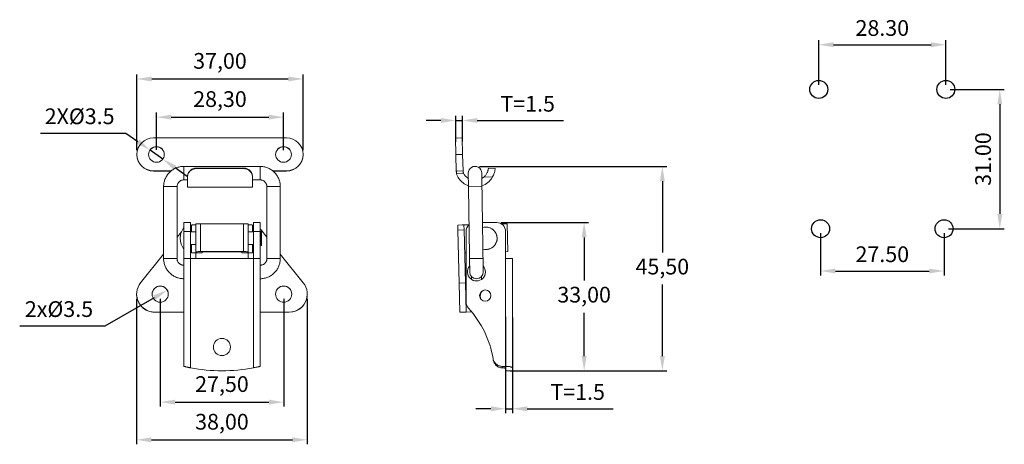
# Model space of a CAD drawing. Units: millimetres. Extents: x 130 to 350, y 109 to 204.
import ezdxf

# ---------------------------------------------------------------- set-up
doc = ezdxf.new("R2010")
doc.units = ezdxf.units.MM
doc.header["$PDSIZE"] = -1
doc.dimstyles.new('ISO-25', dxfattribs={"dimtxt": 2.5, "dimasz": 2.5, "dimexe": 1.25, "dimexo": 0.625, "dimtad": 1, "dimtxsty": 'Standard', "dimcen": 2.5, "dimadec": 0, "dimazin": 0, "dimtfac": 1, "dimtmove": 0, "dimatfit": 3, "dimfxl": 0, "dimarcsym": 0})

# ---------------------------------------------------------------- blocks, each defined once
blk = doc.blocks.new('*D3')
at = {"color": 0, "lineweight": -2}
for p, q in [((156.4, 174.83), (156.4, 191.69)), ((193.4, 174.83), (193.4, 191.69)), ((159.7, 190.69), (190.1, 190.69))]:
    blk.add_line(p, q, dxfattribs=at)
at = {"color": 0}
for points in [[(159.7, 191.24), (159.7, 190.14), (156.4, 190.69)], [(190.1, 191.24), (190.1, 190.14), (193.4, 190.69)]]:
    blk.add_solid(points, dxfattribs=at)
at = {"layer": 'Defpoints', "color": 0}
for p in [(193.4, 190.69), (156.4, 173.83), (193.4, 173.83)]:
    blk.add_point(p, dxfattribs=at)
at = {"color": 0, "insert": (174.9, 194.26), "char_height": 3.5, "attachment_point": 5}
blk.add_mtext('37,00', dxfattribs=at)
blk = doc.blocks.new('*D4')
at = {"color": 0, "lineweight": -2}
for p, q in [((160.75, 174.89), (160.75, 183.19)), ((164.05, 182.19), (185.75, 182.19)), ((189.05, 174.85), (189.05, 183.19))]:
    blk.add_line(p, q, dxfattribs=at)
at = {"color": 0}
for points in [[(164.05, 182.74), (164.05, 181.64), (160.75, 182.19)], [(185.75, 182.74), (185.75, 181.64), (189.05, 182.19)]]:
    blk.add_solid(points, dxfattribs=at)
at = {"layer": 'Defpoints', "color": 0}
for p in [(189.05, 182.19), (160.75, 173.89), (189.05, 173.85)]:
    blk.add_point(p, dxfattribs=at)
at = {"color": 0, "insert": (174.9, 185.76), "char_height": 3.5, "attachment_point": 5}
blk.add_mtext('28,30', dxfattribs=at)
blk = doc.blocks.new('*D5')
at = {"color": 0, "lineweight": -2}
for p, q in [((134.89, 178.65), (153.92, 178.65)), ((153.92, 178.65), (156.62, 176.76)), ((162.19, 172.85), (159.32, 174.86)), ((164.89, 170.95), (167.59, 169.05))]:
    blk.add_line(p, q, dxfattribs=at)
at = {"color": 0}
for points in [[(156.93, 177.21), (156.3, 176.31), (159.32, 174.86)], [(165.2, 171.4), (164.57, 170.5), (162.19, 172.85)]]:
    blk.add_solid(points, dxfattribs=at)
at = {"layer": 'Defpoints', "color": 0}
for p in [(159.32, 174.86), (162.19, 172.85)]:
    blk.add_point(p, dxfattribs=at)
at = {"color": 0, "insert": (143.64, 181.93), "char_height": 3.5, "attachment_point": 5}
blk.add_mtext('2X%%C3.5', dxfattribs=at)
blk = doc.blocks.new('*D6')
at = {"color": 0, "lineweight": -2}
for p, q in [((156.34, 141.78), (156.34, 109.38)), ((194.34, 141.78), (194.34, 109.38)), ((159.64, 110.38), (191.04, 110.38))]:
    blk.add_line(p, q, dxfattribs=at)
at = {"color": 0}
for points in [[(159.64, 110.93), (159.64, 109.83), (156.34, 110.38)], [(191.04, 110.93), (191.04, 109.83), (194.34, 110.38)]]:
    blk.add_solid(points, dxfattribs=at)
at = {"layer": 'Defpoints', "color": 0}
for p in [(156.34, 142.78), (194.34, 142.78), (194.34, 110.38)]:
    blk.add_point(p, dxfattribs=at)
at = {"color": 0, "insert": (175.34, 113.95), "char_height": 3.5, "attachment_point": 5}
blk.add_mtext('38,00', dxfattribs=at)
blk = doc.blocks.new('*D7')
at = {"color": 0, "lineweight": -2}
for p, q in [((161.59, 141.78), (161.59, 117.77)), ((189.09, 141.78), (189.09, 117.77)), ((164.9, 118.77), (185.79, 118.77))]:
    blk.add_line(p, q, dxfattribs=at)
at = {"color": 0}
for points in [[(164.9, 119.32), (164.9, 118.22), (161.59, 118.77)], [(185.79, 119.32), (185.79, 118.22), (189.09, 118.77)]]:
    blk.add_solid(points, dxfattribs=at)
at = {"layer": 'Defpoints', "color": 0}
for p in [(161.59, 142.78), (189.09, 142.78), (189.09, 118.77)]:
    blk.add_point(p, dxfattribs=at)
at = {"color": 0, "insert": (175.34, 122.33), "char_height": 3.5, "attachment_point": 5}
blk.add_mtext('27,50', dxfattribs=at)
blk = doc.blocks.new('*D8')
at = {"color": 0, "lineweight": -2}
for p, q in [((149.32, 135.75), (160.29, 142.03)), ((130.29, 135.75), (149.32, 135.75))]:
    blk.add_line(p, q, dxfattribs=at)
at = {"color": 0}
blk.add_solid([(160.02, 142.51), (160.56, 141.55), (163.16, 143.67)], dxfattribs=at)
at = {"layer": 'Defpoints', "color": 0}
for p in [(163.16, 143.67), (160.03, 141.88)]:
    blk.add_point(p, dxfattribs=at)
at = {"color": 0, "insert": (139.04, 139.02), "char_height": 3.5, "attachment_point": 5}
blk.add_mtext('2x%%C3.5', dxfattribs=at)
blk = doc.blocks.new('*D9')
at = {"color": 0, "lineweight": -2}
for p, q in [((227.4, 176.7), (227.4, 182.45)), ((228.9, 176.74), (228.9, 182.45)), ((224.1, 181.45), (220.79, 181.45)), ((227.4, 181.45), (228.9, 181.45)), ((232.2, 181.45), (251.38, 181.45))]:
    blk.add_line(p, q, dxfattribs=at)
at = {"color": 0}
for points in [[(224.1, 182), (224.1, 180.9), (227.4, 181.45)], [(232.2, 182), (232.2, 180.9), (228.9, 181.45)]]:
    blk.add_solid(points, dxfattribs=at)
at = {"layer": 'Defpoints', "color": 0}
for p in [(228.9, 181.45), (227.4, 175.7), (228.9, 175.74)]:
    blk.add_point(p, dxfattribs=at)
at = {"color": 0, "insert": (243.44, 184.72), "char_height": 3.5, "attachment_point": 5}
blk.add_mtext('T=1.5', dxfattribs=at)
blk = doc.blocks.new('*D10')
at = {"color": 0, "lineweight": -2}
for p, q in [((238.53, 137.73), (238.53, 116.29)), ((240.03, 137.57), (240.03, 116.29)), ((235.23, 117.29), (231.92, 117.29)), ((238.53, 117.29), (240.03, 117.29)), ((243.33, 117.29), (262.51, 117.29))]:
    blk.add_line(p, q, dxfattribs=at)
at = {"color": 0}
for points in [[(235.23, 117.84), (235.23, 116.74), (238.53, 117.29)], [(243.33, 117.84), (243.33, 116.74), (240.03, 117.29)]]:
    blk.add_solid(points, dxfattribs=at)
at = {"layer": 'Defpoints', "color": 0}
for p in [(238.53, 138.73), (240.03, 138.57), (240.03, 117.29)]:
    blk.add_point(p, dxfattribs=at)
at = {"color": 0, "insert": (254.57, 120.57), "char_height": 3.5, "attachment_point": 5}
blk.add_mtext('T=1.5', dxfattribs=at)
blk = doc.blocks.new('*D11')
at = {"color": 0, "lineweight": -2}
for p, q in [((237.53, 158.73), (257.01, 158.73)), ((256.01, 155.43), (256.01, 145.8)), ((256.01, 129.03), (256.01, 138.67)), ((239.53, 125.73), (257.01, 125.73))]:
    blk.add_line(p, q, dxfattribs=at)
at = {"color": 0}
for points in [[(255.46, 155.43), (256.56, 155.43), (256.01, 158.73)], [(255.46, 129.03), (256.56, 129.03), (256.01, 125.73)]]:
    blk.add_solid(points, dxfattribs=at)
at = {"layer": 'Defpoints', "color": 0}
for p in [(236.53, 158.73), (238.53, 125.73), (256.01, 125.73)]:
    blk.add_point(p, dxfattribs=at)
at = {"color": 0, "insert": (256.01, 142.23), "char_height": 3.5, "attachment_point": 5}
blk.add_mtext('33,00', dxfattribs=at)
blk = doc.blocks.new('*D12')
at = {"color": 0, "lineweight": -2}
for p, q in [((232.68, 171.23), (274.43, 171.23)), ((273.43, 167.93), (273.43, 152.05)), ((273.43, 129.03), (273.43, 144.91)), ((240.53, 125.73), (274.43, 125.73))]:
    blk.add_line(p, q, dxfattribs=at)
at = {"color": 0}
for points in [[(272.88, 167.93), (273.98, 167.93), (273.43, 171.23)], [(272.88, 129.03), (273.98, 129.03), (273.43, 125.73)]]:
    blk.add_solid(points, dxfattribs=at)
at = {"layer": 'Defpoints', "color": 0}
for p in [(231.68, 171.23), (239.53, 125.73), (273.43, 125.73)]:
    blk.add_point(p, dxfattribs=at)
at = {"color": 0, "insert": (273.43, 148.48), "char_height": 3.5, "attachment_point": 5}
blk.add_mtext('45,50', dxfattribs=at)
blk = doc.blocks.new('*D16')
at = {"color": 0, "lineweight": -2}
for p, q in [((308.27, 189.36), (308.27, 199.31)), ((311.58, 198.31), (333.27, 198.31)), ((336.57, 189.36), (336.57, 199.31))]:
    blk.add_line(p, q, dxfattribs=at)
at = {"color": 0}
for points in [[(311.58, 198.86), (311.58, 197.76), (308.27, 198.31)], [(333.27, 198.86), (333.27, 197.76), (336.57, 198.31)]]:
    blk.add_solid(points, dxfattribs=at)
at = {"layer": 'Defpoints', "color": 0}
for p in [(336.57, 198.31), (308.27, 188.36), (336.57, 188.36)]:
    blk.add_point(p, dxfattribs=at)
at = {"color": 0, "insert": (322.42, 201.58), "char_height": 3.5, "attachment_point": 5}
blk.add_mtext('28.30', dxfattribs=at)
blk = doc.blocks.new('*D17')
at = {"color": 0, "lineweight": -2}
for p, q in [((337.57, 188.36), (349.59, 188.36)), ((348.59, 185.06), (348.59, 160.66)), ((337.17, 157.36), (349.59, 157.36))]:
    blk.add_line(p, q, dxfattribs=at)
at = {"color": 0}
for points in [[(348.04, 185.06), (349.14, 185.06), (348.59, 188.36)], [(348.04, 160.66), (349.14, 160.66), (348.59, 157.36)]]:
    blk.add_solid(points, dxfattribs=at)
at = {"layer": 'Defpoints', "color": 0}
for p in [(336.57, 188.36), (336.17, 157.36), (348.59, 157.36)]:
    blk.add_point(p, dxfattribs=at)
at = {"color": 0, "insert": (345.32, 172.86), "char_height": 3.5, "attachment_point": 5, "rotation": 90}
blk.add_mtext('31.00', dxfattribs=at)
blk = doc.blocks.new('*D18')
at = {"color": 0, "lineweight": -2}
for p, q in [((308.67, 156.36), (308.67, 146.95)), ((336.17, 156.36), (336.17, 146.95)), ((311.98, 147.95), (332.87, 147.95))]:
    blk.add_line(p, q, dxfattribs=at)
at = {"color": 0}
for points in [[(311.98, 148.5), (311.98, 147.4), (308.67, 147.95)], [(332.87, 148.5), (332.87, 147.4), (336.17, 147.95)]]:
    blk.add_solid(points, dxfattribs=at)
at = {"layer": 'Defpoints', "color": 0}
for p in [(308.67, 157.36), (336.17, 157.36), (336.17, 147.95)]:
    blk.add_point(p, dxfattribs=at)
at = {"color": 0, "insert": (322.42, 151.23), "char_height": 3.5, "attachment_point": 5}
blk.add_mtext('27.50', dxfattribs=at)

msp = doc.modelspace()

# ---------------------------------------------------------------- linework, layer by layer
at = {"color": 7, "linetype": 'Continuous', "lineweight": 15}
for p, q in [((160.077, 177.566), (189.729, 177.566)), ((227.35, 177.527), (228.849, 177.566)), ((227.444, 173.875), (227.35, 177.527)), ((228.944, 173.913), (228.849, 177.566)), ((156.403, 173.872), (156.403, 173.913)), ((156.403, 173.872), (156.403, 173.833)), ((193.403, 173.872), (193.403, 173.913)), ((193.403, 173.833), (193.403, 173.872)), ((227.444, 173.875), (228.944, 173.913)), ((227.445, 173.833), (227.444, 173.875)), ((228.945, 173.872), (227.445, 173.833)), ((227.54, 170.181), (227.445, 173.833)), ((228.945, 173.872), (228.944, 173.913)), ((229.039, 170.219), (228.945, 173.872)), ((166.843, 168.229), (166.843, 171.229)), ((183.843, 168.229), (183.843, 171.229)), ((160.077, 170.181), (160.077, 170.219)), ((160.077, 170.219), (164.01, 170.219)), ((160.077, 170.181), (163.962, 170.181)), ((167.653, 168.797), (167.653, 168.939)), ((169.653, 170.871), (169.653, 170.753)), ((169.653, 170.871), (180.153, 170.871)), ((180.153, 170.753), (169.653, 170.753)), ((180.153, 170.753), (180.153, 170.871)), ((182.153, 168.939), (182.153, 168.797)), ((186.677, 170.219), (189.729, 170.219)), ((189.729, 170.181), (186.723, 170.181)), ((189.729, 170.181), (189.729, 170.219)), ((227.54, 170.181), (229.039, 170.219)), ((229.138, 169.722), (227.595, 169.682)), ((230.205, 169.707), (230.249, 166.707)), ((233.248, 166.752), (233.204, 169.751)), ((235.561, 168.797), (233.764, 168.939)), ((234.695, 170.871), (236.19, 170.753)), ((167.653, 168.797), (167.653, 166.638)), ((167.653, 168.229), (167.653, 168.138)), ((182.153, 166.638), (182.153, 168.797)), ((182.153, 168.138), (182.153, 168.229)), ((233.248, 166.752), (230.249, 166.707)), ((166.843, 156.732), (166.843, 158.732)), ((166.843, 158.732), (168.343, 158.732)), ((168.343, 158.732), (168.343, 156.732)), ((168.543, 158.174), (168.343, 158.137)), ((168.543, 156.632), (168.543, 158.174)), ((169.543, 152.231), (169.543, 158.429)), ((170.543, 158.454), (170.543, 152.257)), ((180.143, 158.454), (170.543, 158.454)), ((180.143, 152.257), (180.143, 158.454)), ((181.143, 158.429), (181.143, 152.231)), ((182.343, 158.137), (182.143, 158.174)), ((182.143, 158.174), (182.143, 156.632)), ((182.343, 156.732), (182.343, 158.732)), ((182.343, 158.732), (183.843, 158.732)), ((183.843, 158.732), (183.843, 156.732)), ((227.85, 158.17), (229.352, 158.209)), ((227.85, 158.17), (228.85, 158.196)), ((227.879, 157.045), (227.85, 158.17)), ((228.85, 158.196), (230.373, 158.236)), ((229.25, 158.174), (229.279, 157.081)), ((229.352, 158.209), (230.249, 158.232)), ((230.249, 158.232), (230.373, 158.236)), ((230.249, 158.232), (230.253, 158.082)), ((233.366, 158.732), (236.528, 158.732)), ((237.597, 158.422), (237.847, 158.429)), ((237.847, 158.429), (238.846, 158.454)), ((237.852, 158.231), (237.847, 158.429)), ((238.846, 158.454), (239.006, 152.257)), ((165.343, 155.458), (166.337, 156.7)), ((166.841, 152.734), (166.841, 157.729)), ((166.843, 156.732), (166.843, 150.732)), ((168.343, 156.732), (166.843, 156.732)), ((168.343, 150.732), (168.343, 156.732)), ((183.843, 156.732), (182.343, 156.732)), ((182.343, 156.732), (182.343, 150.732)), ((183.843, 150.732), (183.843, 156.732)), ((184.043, 156.832), (184.043, 153.632)), ((184.044, 157.081), (185.343, 155.458)), ((184.143, 156.832), (184.143, 153.632)), ((229.279, 157.081), (227.879, 157.045)), ((228.183, 145.274), (227.879, 157.045)), ((229.583, 145.31), (229.279, 157.081)), ((229.728, 141.025), (229.728, 156.732)), ((238.528, 156.732), (238.528, 150.732)), ((168.543, 152.009), (168.543, 153.832)), ((182.143, 153.832), (182.143, 152.009)), ((157.22, 145.31), (162.343, 151.71)), ((169.543, 152.009), (168.543, 152.009)), ((169.543, 152.034), (169.543, 152.231)), ((169.543, 152.009), (169.543, 150.732)), ((169.943, 151.972), (169.543, 151.972)), ((180.143, 152.257), (170.543, 152.257)), ((170.943, 151.998), (170.943, 152.195)), ((171.943, 152.22), (178.743, 152.22)), ((179.743, 152.195), (179.743, 151.998)), ((181.143, 151.972), (180.743, 151.972)), ((181.143, 152.034), (181.143, 152.231)), ((182.143, 152.009), (181.143, 152.009)), ((181.143, 150.732), (181.143, 152.009)), ((188.343, 151.71), (193.466, 145.31)), ((229.728, 152.017), (229.41, 152.009)), ((229.728, 152.017), (229.41, 152.009)), ((239.006, 152.257), (238.528, 152.244)), ((166.843, 126.732), (166.843, 150.732)), ((166.843, 150.732), (168.343, 150.732)), ((168.343, 150.732), (168.343, 126.407)), ((168.343, 150.732), (182.343, 150.732)), ((182.343, 126.407), (182.343, 150.732)), ((182.343, 150.732), (183.843, 150.732)), ((183.843, 150.732), (183.843, 126.732)), ((233.484, 150.753), (230.484, 150.709)), ((230.484, 150.709), (230.528, 147.709)), ((233.528, 147.754), (233.484, 150.753)), ((238.528, 126.732), (238.528, 150.732)), ((238.528, 150.732), (240.028, 150.732)), ((240.028, 150.732), (240.028, 126.407)), ((228.183, 145.274), (229.583, 145.31)), ((228.351, 138.777), (228.183, 145.274)), ((229.575, 145.611), (229.728, 145.615)), ((229.575, 145.611), (229.728, 145.615)), ((229.751, 138.813), (229.583, 145.31)), ((230.946, 146.692), (230.956, 146.043)), ((233.14, 146.724), (233.149, 146.075)), ((160.343, 138.777), (160.343, 138.813)), ((166.843, 138.813), (160.343, 138.813)), ((160.343, 138.777), (166.843, 138.777)), ((190.343, 138.813), (183.843, 138.813)), ((183.843, 138.777), (190.343, 138.777)), ((190.343, 138.777), (190.343, 138.813)), ((228.351, 138.777), (229.751, 138.813)), ((229.351, 138.803), (228.351, 138.777)), ((229.351, 138.803), (230.971, 138.845)), ((230.75, 138.839), (229.751, 138.813)), ((230.743, 139.117), (230.75, 138.839)), ((230.75, 138.839), (230.971, 138.845)), ((237.721, 126.732), (238.528, 126.732)), ((237.778, 126.407), (237.77, 126.407)), ((238.528, 125.732), (238.528, 126.269)), ((240.028, 125.732), (240.028, 126.407))]:
    msp.add_line(p, q, dxfattribs=at)
at = {"color": 7, "linetype": 'Continuous', "lineweight": 15, "flags": 128}
for points in [[(233.222, 168.537), (233.463, 168.692), (233.764, 168.939)], [(184.044, 157.081), (183.858, 157.292), (183.843, 157.308)]]:
    msp.add_lwpolyline(points, dxfattribs=at)
for centre in [(308.274, 188.363), (336.574, 188.363), (308.674, 157.363), (336.174, 157.363)]:
    msp.add_circle(centre, 2)
at = {"color": 7, "linetype": 'Continuous', "lineweight": 15}
for centre, radius in [((160.753, 173.893), 1.75), ((189.053, 173.893), 1.75), ((161.593, 142.811), 1.8), ((189.093, 142.812), 1.8), ((233.978, 142.482), 1.25), ((175.343, 131.032), 1.9)]:
    msp.add_circle(centre, radius, dxfattribs=at)
for centre, radius, start, end in [((160.077, 173.892), 3.674, 89.99052, 179.66575), ((160.753, 173.853), 1.75, 0.01438, 179.98562), ((189.053, 173.853), 1.75, 0.01519, 179.98481), ((189.729, 173.892), 3.674, 0.33425, 90.00948), ((160.077, 173.893), 3.674, 180.33425, 270.00948), ((160.077, 173.855), 3.674, 180.33425, 270.00948), ((189.729, 173.893), 3.674, 269.99052, 359.66575), ((189.729, 173.855), 3.674, 269.99052, 359.66575), ((231.705, 169.729), 1.5, 0.84252, 180.84252), ((230.539, 170.258), 3, 191.0739, 215.26947), ((230.539, 170.258), 1.5, 200.95105, 215.26947), ((231.737, 171.105), 2.967, 215.26947, 239.29639), ((163.843, 127.879), 38.88, 87.78894, 92.21106), ((186.843, 127.879), 38.88, 87.78894, 92.21106), ((231.737, 171.105), 4.467, 215.26947, 250.50715), ((231.737, 171.105), 4.467, 289.74917, 328.87922), ((169.086, 162.513), 4.305, 268.65458, 276.09795), ((170.293, 148.755), 9.703, 88.5246, 94.43408), ((180.393, 148.755), 9.703, 85.56592, 91.4754), ((181.6, 162.513), 4.305, 263.90205, 271.34542), ((231.728, 156.732), 2, 132.61586, 180), ((236.528, 156.732), 2, 0, 90), ((171.17, 154.969), 5.134, 147.48097, 177.06793), ((166.842, 157.728), 0.001, 0, 147.48097), ((184.043, 156.632), 0.2, 90, 180), ((234.128, 155.232), 2.498, 0, 107.35942), ((234.128, 155.232), 2.497, 270, 107.36256), ((171.17, 155.494), 5.134, 182.93207, 212.51903), ((184.043, 153.832), 0.2, 180, 270), ((234.128, 155.232), 2.498, 254.32563, 0), ((166.842, 152.735), 0.001, 212.51903, 0), ((168.793, 161.709), 9.703, 268.5246, 274.43408), ((170.293, 142.557), 9.703, 88.5246, 94.43408), ((170.193, 161.672), 9.703, 268.5246, 274.43408), ((171.693, 142.52), 9.703, 88.5246, 94.43408), ((178.993, 142.52), 9.703, 85.56592, 91.4754), ((180.493, 161.672), 9.703, 265.56592, 271.4754), ((180.393, 142.557), 9.703, 85.56592, 91.4754), ((181.893, 161.709), 9.703, 265.56592, 271.4754), ((234.128, 155.232), 2.497, 254.32249, 270), ((163.843, 112.471), 38.29, 87.75507, 92.24531), ((186.843, 112.471), 38.29, 87.75469, 92.24493), ((232.028, 147.732), 2, 139.4329, 42.25215), ((232.028, 147.732), 1.5, 180.84252, 0.84252), ((160.342, 142.812), 3.999, 141.33109, 270.01725), ((190.344, 142.812), 3.999, 269.98323, 38.66843), ((160.342, 142.776), 3.999, 180.00867, 270.01044), ((161.593, 142.775), 1.8, 89.99019, 179.99069), ((161.593, 142.775), 1.8, 0.00931, 90.00981), ((189.093, 142.775), 1.8, 0.01441, 179.98559), ((190.344, 142.776), 3.999, 269.99091, 359.98997), ((234.461, 142.336), 1.6, 124.061, 202.37638), ((231.728, 141.025), 2, 180, 222.29999), ((213.76, 124.675), 22.293, 9.75442, 42.29999), ((175.343, 162.357), 36.625, 258.98148, 281.01852)]:
    msp.add_arc(centre, radius, start, end, dxfattribs=at)
for points, knots in [([(166.843, 171.229), (166.751, 171.227), (166.518, 171.223), (166.144, 171.181), (165.725, 171.095), (165.317, 170.97), (164.922, 170.806), (164.545, 170.606), (164.188, 170.371), (163.855, 170.103), (163.549, 169.805), (163.272, 169.479), (163.028, 169.129), (162.818, 168.757), (162.644, 168.367), (162.508, 167.962), (162.411, 167.546), (162.353, 167.134), (162.346, 166.86), (162.343, 166.729)], [0, 0, 0, 0, 0.0388372, 0.0991988, 0.1595737, 0.2199486, 0.2803235, 0.3406982, 0.4010728, 0.4614473, 0.5218215, 0.5821956, 0.6425694, 0.702943, 0.7633164, 0.8236897, 0.8840627, 0.9444356, 1, 1, 1, 1]), ([(188.343, 166.729), (188.341, 166.821), (188.337, 167.055), (188.295, 167.429), (188.209, 167.847), (188.083, 168.256), (187.92, 168.65), (187.72, 169.028), (187.485, 169.384), (187.217, 169.717), (186.919, 170.023), (186.593, 170.3), (186.242, 170.544), (185.87, 170.754), (185.48, 170.928), (185.075, 171.064), (184.659, 171.161), (184.247, 171.219), (183.974, 171.226), (183.843, 171.229)], [0, 0, 0, 0, 0.038839, 0.0991985, 0.1595711, 0.2199437, 0.2803164, 0.3406892, 0.4010621, 0.4614352, 0.5218084, 0.5821818, 0.6425555, 0.7029294, 0.7633035, 0.8236778, 0.8840523, 0.9444269, 1, 1, 1, 1]), ([(167.653, 168.939), (167.656, 169.016), (167.661, 169.172), (167.717, 169.435), (167.818, 169.709), (167.964, 169.971), (168.15, 170.21), (168.365, 170.416), (168.614, 170.591), (168.891, 170.73), (169.197, 170.828), (169.456, 170.867), (169.61, 170.871), (169.653, 170.871)], [0, 0, 0, 0, 0.0985307, 0.1995695, 0.298228, 0.4003874, 0.4897864, 0.5817473, 0.6721184, 0.7647787, 0.8615103, 0.960874, 1, 1, 1, 1]), ([(169.653, 170.753), (169.541, 170.747), (169.316, 170.736), (168.989, 170.65), (168.681, 170.513), (168.4, 170.327), (168.157, 170.1), (167.958, 169.843), (167.81, 169.566), (167.682, 169.212), (167.664, 168.957), (167.653, 168.797)], [0, 0, 0, 0, 0.104896, 0.2097911, 0.3147238, 0.4196442, 0.5236715, 0.627681, 0.7282343, 0.8288044, 1, 1, 1, 1]), ([(180.153, 170.871), (180.263, 170.866), (180.487, 170.855), (180.812, 170.769), (181.122, 170.633), (181.399, 170.451), (181.642, 170.227), (181.834, 169.984), (181.978, 169.727), (182.075, 169.478), (182.132, 169.237), (182.151, 169.06), (182.153, 168.964), (182.153, 168.939)], [0, 0, 0, 0, 0.09953638, 0.20193703, 0.30148049, 0.40400974, 0.50148587, 0.60221339, 0.69295041, 0.78645525, 0.87548341, 0.96658552, 1, 1, 1, 1]), ([(182.153, 168.797), (182.148, 168.893), (182.14, 169.087), (182.066, 169.386), (181.942, 169.679), (181.771, 169.952), (181.558, 170.192), (181.312, 170.396), (181.033, 170.559), (180.65, 170.713), (180.347, 170.737), (180.153, 170.753)], [0, 0, 0, 0, 0.1043157, 0.2085727, 0.3131946, 0.4178077, 0.5173187, 0.6168459, 0.7179085, 0.8189795, 1, 1, 1, 1]), ([(227.595, 169.682), (227.585, 169.737), (227.565, 169.848), (227.549, 169.997), (227.542, 170.11), (227.54, 170.172), (227.54, 170.178), (227.54, 170.181)], [0, 0, 0, 0, 0.2138533, 0.4277913, 0.6401945, 0.8532568, 1, 1, 1, 1]), ([(229.039, 170.219), (229.039, 170.214), (229.04, 170.203), (229.044, 170.117), (229.06, 169.992), (229.092, 169.852), (229.124, 169.761), (229.138, 169.722)], [0, 0, 0, 0, 0.21200489, 0.42403553, 0.6350201, 0.84204379, 1, 1, 1, 1]), ([(233.764, 168.939), (233.842, 169.016), (233.998, 169.172), (234.196, 169.435), (234.361, 169.709), (234.483, 169.971), (234.569, 170.21), (234.625, 170.416), (234.661, 170.591), (234.681, 170.73), (234.691, 170.828), (234.695, 170.867), (234.695, 170.871), (234.695, 170.871)], [0, 0, 0, 0, 0.0985307, 0.1995695, 0.298228, 0.4003874, 0.4897864, 0.5817473, 0.6721184, 0.7647787, 0.8615103, 0.960874, 1, 1, 1, 1]), ([(236.19, 170.753), (236.19, 170.748), (236.189, 170.737), (236.181, 170.65), (236.166, 170.514), (236.138, 170.329), (236.092, 170.101), (236.026, 169.845), (235.934, 169.567), (235.793, 169.214), (235.651, 168.957), (235.561, 168.797)], [0, 0, 0, 0, 0.1034013, 0.209791, 0.3131956, 0.4196445, 0.5220807, 0.6276851, 0.7267846, 0.8288128, 1, 1, 1, 1]), ([(165.343, 166.729), (165.343, 166.76), (165.346, 166.872), (165.374, 167.066), (165.449, 167.302), (165.562, 167.522), (165.708, 167.721), (165.886, 167.893), (166.089, 168.034), (166.313, 168.14), (166.547, 168.206), (166.726, 168.228), (166.823, 168.229), (166.843, 168.229)], [0, 0, 0, 0, 0.0388648, 0.1434165, 0.2480683, 0.3527176, 0.4573628, 0.5620029, 0.6666375, 0.7712668, 0.8758914, 0.9750612, 1, 1, 1, 1]), ([(183.843, 168.229), (183.873, 168.229), (183.986, 168.226), (184.179, 168.198), (184.415, 168.123), (184.636, 168.011), (184.835, 167.864), (185.007, 167.686), (185.148, 167.483), (185.253, 167.259), (185.32, 167.026), (185.341, 166.846), (185.343, 166.749), (185.343, 166.729)], [0, 0, 0, 0, 0.0388648, 0.1433826, 0.248002, 0.3526237, 0.4572491, 0.5618793, 0.6665149, 0.7711561, 0.8758021, 0.9750033, 1, 1, 1, 1]), ([(168.985, 158.209), (168.883, 158.206), (168.74, 158.201), (168.588, 158.18), (168.543, 158.174)], [0, 0, 0, 0, 0.7032192, 1, 1, 1, 1]), ([(182.143, 158.174), (182.035, 158.187), (181.882, 158.205), (181.743, 158.208), (181.701, 158.209)], [0, 0, 0, 0, 0.703219, 1, 1, 1, 1]), ([(229.352, 158.209), (229.313, 158.206), (229.256, 158.201), (229.252, 158.18), (229.25, 158.174)], [0, 0, 0, 0, 0.7032192, 1, 1, 1, 1]), ([(162.343, 150.731), (162.345, 150.64), (162.349, 150.406), (162.391, 150.032), (162.477, 149.613), (162.602, 149.205), (162.766, 148.81), (162.966, 148.433), (163.201, 148.076), (163.469, 147.743), (163.767, 147.437), (164.093, 147.161), (164.443, 146.917), (164.815, 146.707), (165.206, 146.533), (165.611, 146.396), (166.027, 146.3), (166.439, 146.242), (166.712, 146.235), (166.843, 146.232)], [0, 0, 0, 0, 0.03883904, 0.09919845, 0.15957107, 0.21994371, 0.2803164, 0.34068919, 0.40106209, 0.46143515, 0.5218084, 0.58218185, 0.64255551, 0.70292939, 0.76330349, 0.82367778, 0.88405227, 0.94442691, 1, 1, 1, 1]), ([(166.843, 149.232), (166.812, 149.232), (166.7, 149.234), (166.506, 149.263), (166.271, 149.338), (166.05, 149.45), (165.851, 149.597), (165.679, 149.774), (165.538, 149.978), (165.432, 150.201), (165.366, 150.435), (165.344, 150.614), (165.343, 150.712), (165.343, 150.731)], [0, 0, 0, 0, 0.0388648, 0.1433826, 0.248002, 0.3526237, 0.4572491, 0.5618793, 0.6665149, 0.7711561, 0.8758021, 0.9750033, 1, 1, 1, 1]), ([(185.343, 150.731), (185.342, 150.701), (185.34, 150.588), (185.311, 150.395), (185.237, 150.159), (185.124, 149.939), (184.977, 149.74), (184.8, 149.568), (184.596, 149.427), (184.373, 149.321), (184.139, 149.255), (183.96, 149.233), (183.862, 149.232), (183.843, 149.232)], [0, 0, 0, 0, 0.0388648, 0.1434165, 0.2480683, 0.3527176, 0.4573628, 0.5620029, 0.6666375, 0.7712668, 0.8758914, 0.9750612, 1, 1, 1, 1]), ([(183.843, 146.232), (183.934, 146.233), (184.168, 146.237), (184.542, 146.28), (184.961, 146.365), (185.369, 146.491), (185.764, 146.655), (186.141, 146.855), (186.498, 147.09), (186.831, 147.358), (187.137, 147.656), (187.413, 147.981), (187.658, 148.332), (187.868, 148.704), (188.042, 149.094), (188.178, 149.499), (188.275, 149.915), (188.333, 150.327), (188.34, 150.6), (188.343, 150.731)], [0, 0, 0, 0, 0.0388372, 0.0991988, 0.1595737, 0.2199486, 0.2803235, 0.3406982, 0.4010728, 0.4614473, 0.5218215, 0.5821956, 0.6425694, 0.702943, 0.7633164, 0.8236897, 0.8840627, 0.9444356, 1, 1, 1, 1]), ([(235.731, 128.452), (235.757, 128.336), (235.808, 128.104), (235.957, 127.78), (236.155, 127.483), (236.399, 127.226), (236.685, 127.015), (237.003, 126.857), (237.353, 126.752), (237.597, 126.738), (237.721, 126.732)], [0, 0, 0, 0, 0.124598, 0.2491876, 0.3720421, 0.4985758, 0.6192968, 0.7437282, 0.8696285, 1, 1, 1, 1]), ([(235.783, 128.136), (235.779, 128.159), (235.764, 128.256), (235.745, 128.367), (235.731, 128.452)], [0, 0, 0, 0, 0.2400652, 1, 1, 1, 1]), ([(237.77, 126.407), (237.659, 126.412), (237.436, 126.424), (237.112, 126.511), (236.806, 126.648), (236.526, 126.835), (236.281, 127.067), (236.074, 127.338), (235.915, 127.642), (235.823, 127.913), (235.793, 128.081), (235.783, 128.136)], [0, 0, 0, 0, 0.1165332, 0.2330724, 0.3495435, 0.4660245, 0.5837693, 0.7015242, 0.8215529, 0.9415882, 1, 1, 1, 1]), ([(168.343, 126.407), (168.258, 126.423), (168.086, 126.457), (167.838, 126.509), (167.601, 126.559), (167.388, 126.606), (167.202, 126.648), (167.051, 126.682), (166.938, 126.709), (166.859, 126.728), (166.849, 126.73), (166.843, 126.732)], [0, 0, 0, 0, 0.1086616, 0.2204681, 0.3291306, 0.4409735, 0.5490216, 0.6603321, 0.7661135, 0.8751171, 1, 1, 1, 1]), ([(183.843, 126.732), (183.827, 126.728), (183.795, 126.72), (183.547, 126.662), (183.178, 126.579), (182.755, 126.488), (182.465, 126.431), (182.343, 126.407)], [0, 0, 0, 0, 0.20818436, 0.41627027, 0.62711687, 0.84321974, 1, 1, 1, 1]), ([(237.721, 126.732), (237.73, 126.676), (237.748, 126.56), (237.763, 126.459), (237.77, 126.407)], [0, 0, 0, 0, 0.4768386, 1, 1, 1, 1]), ([(237.778, 126.407), (237.861, 126.405), (238.028, 126.402), (238.25, 126.378), (238.42, 126.343), (238.514, 126.304), (238.524, 126.279), (238.528, 126.269)], [0, 0, 0, 0, 0.210091, 0.4201176, 0.6319724, 0.8474565, 1, 1, 1, 1]), ([(240.028, 126.407), (240.024, 126.423), (240.015, 126.457), (239.948, 126.509), (239.84, 126.559), (239.695, 126.606), (239.513, 126.648), (239.305, 126.682), (239.072, 126.709), (238.813, 126.728), (238.627, 126.73), (238.528, 126.732)], [0, 0, 0, 0, 0.1086616, 0.2204681, 0.3291306, 0.4409735, 0.5490216, 0.6603321, 0.7661135, 0.8751171, 1, 1, 1, 1])]:
    msp.add_open_spline(points, degree=3, knots=knots, dxfattribs=at)
for points in [[(183.843, 171.229), (166.843, 171.229)], [(162.343, 166.729), (162.343, 150.731)], [(165.343, 150.731), (165.343, 166.729)], [(166.843, 168.229), (167.653, 168.229)], [(182.153, 168.229), (183.843, 168.229)], [(185.343, 166.729), (185.343, 150.731)], [(188.343, 150.731), (188.343, 166.729)], [(230.249, 166.707), (230.484, 150.709)], [(233.484, 150.753), (233.248, 166.752)], [(167.653, 166.638), (182.153, 166.638)], [(169.543, 156.632), (168.343, 156.632)], [(182.343, 156.632), (181.143, 156.632)], [(184.143, 156.832), (184.043, 156.832)], [(168.343, 153.832), (169.543, 153.832)], [(181.143, 153.832), (182.343, 153.832)], [(184.043, 153.632), (184.143, 153.632)], [(156.343, 142.812), (156.343, 142.776)], [(194.343, 142.776), (194.343, 142.812)], [(238.528, 125.732), (240.028, 125.732)]]:
    msp.add_open_spline(points, degree=1, dxfattribs=at)

# ---------------------------------------------------------------- dimensions: what is measured, and where the dimension line sits
for base, p1, p2, override, picture, middle in [((336.574, 198.307), (308.274, 188.363), (336.574, 188.363), {"dimtxt": 3.5, "dimasz": 3.302, "dimexe": 1, "dimexo": 1, "dimgap": 1.524, "dimtoh": 1, "dimzin": 0, "dimdsep": 46, "dimtzin": 0}, '*D16', (322.424, 201.581)), ((193.403, 190.69), (156.403, 173.833), (193.403, 173.833), {"dimtxt": 3.5, "dimasz": 3.302, "dimexe": 1, "dimexo": 1, "dimgap": 1.524, "dimtih": 1, "dimtoh": 1, "dimzin": 0, "dimtzin": 0}, '*D3', (174.903, 194.255)), ((189.053, 182.193), (160.753, 173.893), (189.053, 173.853), {"dimtxt": 3.5, "dimasz": 3.302, "dimexe": 1, "dimexo": 1, "dimgap": 1.524, "dimtih": 1, "dimtoh": 1, "dimzin": 0, "dimtzin": 0}, '*D4', (174.903, 185.758)), ((336.174, 147.953), (308.674, 157.363), (336.174, 157.363), {"dimtxt": 3.5, "dimasz": 3.302, "dimexe": 1, "dimexo": 1, "dimgap": 1.524, "dimtoh": 1, "dimzin": 0, "dimdsep": 46, "dimtzin": 0}, '*D18', (322.424, 151.227))]:
    dim = msp.add_linear_dim(base=base, p1=p1, p2=p2, dimstyle='ISO-25', override=override)
    dim.commit()
    dim.dimension.update_dxf_attribs({"geometry": picture, "text_midpoint": middle})
for base, p1, p2, picture, middle in [((228.897, 181.449), (227.397, 175.701), (228.897, 175.74), '*D9', (243.441, 184.723)), ((240.028, 117.293), (238.528, 138.732), (240.028, 138.569), '*D10', (254.573, 120.567))]:
    dim = msp.add_linear_dim(base=base, p1=p1, p2=p2, text='T=1.5', dimstyle='ISO-25', override={"dimtxt": 3.5, "dimasz": 3.302, "dimexe": 1, "dimexo": 1, "dimgap": 1.524, "dimtih": 1, "dimtoh": 1, "dimzin": 0, "dimtzin": 0})
    dim.commit()
    dim.dimension.update_dxf_attribs({"geometry": picture, "text_midpoint": middle})
for base, p1, p2, override, picture, middle in [((348.594, 157.363), (336.574, 188.363), (336.174, 157.363), {"dimtxt": 3.5, "dimasz": 3.302, "dimexe": 1, "dimexo": 1, "dimgap": 1.524, "dimtoh": 1, "dimzin": 0, "dimdsep": 46, "dimtzin": 0}, '*D17', (345.32, 172.863)), ((273.433, 125.732), (231.682, 171.229), (239.528, 125.732), {"dimtxt": 3.5, "dimasz": 3.302, "dimexe": 1, "dimexo": 1, "dimgap": 1.524, "dimtih": 1, "dimtoh": 1, "dimzin": 0, "dimtzin": 0}, '*D12', (273.433, 148.48)), ((256.007, 125.732), (236.528, 158.732), (238.528, 125.732), {"dimtxt": 3.5, "dimasz": 3.302, "dimexe": 1, "dimexo": 1, "dimgap": 1.524, "dimtih": 1, "dimtoh": 1, "dimzin": 0, "dimtzin": 0}, '*D11', (256.007, 142.232))]:
    dim = msp.add_linear_dim(base=base, p1=p1, p2=p2, angle=90, dimstyle='ISO-25', override=override)
    dim.commit()
    dim.dimension.update_dxf_attribs({"geometry": picture, "text_midpoint": middle})
dim = msp.add_diameter_dim_2p(p1=(162.185, 172.848), p2=(159.321, 174.859), text='2X%%C3.5', dimstyle='ISO-25', override={"dimtxt": 3.5, "dimasz": 3.302, "dimexe": 1, "dimexo": 1, "dimgap": 1.524, "dimtih": 1, "dimtoh": 1, "dimzin": 0, "dimtzin": 0})
dim.commit()
dim.dimension.update_dxf_attribs({"geometry": '*D5', "text_midpoint": (143.641, 181.927)})
dim = msp.add_diameter_dim_2p(p1=(160.031, 141.881), p2=(163.155, 143.669), text='2x%%C3.5', dimstyle='ISO-25', override={"dimtxt": 3.5, "dimasz": 3.302, "dimexe": 1, "dimexo": 1, "dimgap": 1.524, "dimtih": 1, "dimtoh": 1, "dimzin": 0, "dimtmove": 1, "dimtzin": 0})
dim.commit()
dim.dimension.update_dxf_attribs({"geometry": '*D8', "text_midpoint": (149.315, 135.748), "dimtype": 163})
for base, p1, p2, picture, middle in [((194.343, 110.384), (156.343, 142.776), (194.343, 142.776), '*D6', (175.343, 110.384)), ((189.093, 118.769), (161.593, 142.775), (189.093, 142.775), '*D7', (175.343, 118.769))]:
    dim = msp.add_linear_dim(base=base, p1=p1, p2=p2, dimstyle='ISO-25', override={"dimtxt": 3.5, "dimasz": 3.302, "dimexe": 1, "dimexo": 1, "dimgap": 1.524, "dimtih": 1, "dimtoh": 1, "dimzin": 0, "dimtzin": 0})
    dim.commit()
    dim.dimension.update_dxf_attribs({"geometry": picture, "text_midpoint": middle, "dimtype": 160})

doc.saveas('drawing.dxf')
